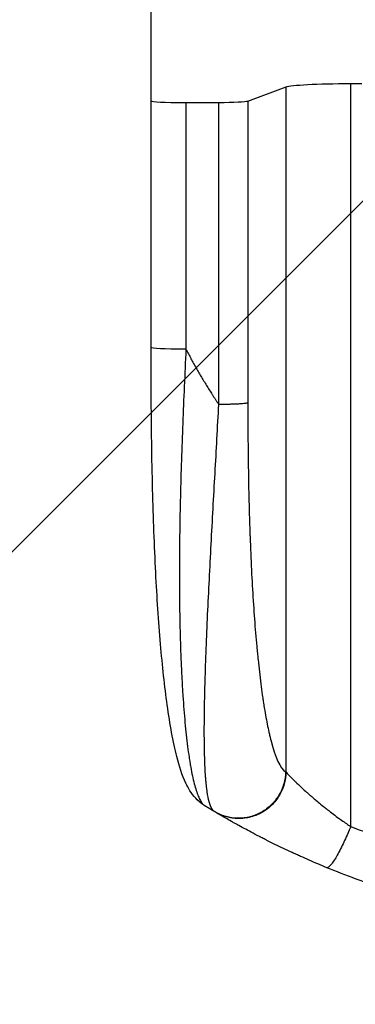
# Model space of a CAD drawing. Units: millimetres. Extents: x -3071 to 2848, y -3888 to 3621.
# Drawn here: x 118 to 275, y -2422 to -1962 of the extents above; entities that cross this region are included whole.
import ezdxf

# ---------------------------------------------------------------- set-up
doc = ezdxf.new("R2010")
doc.units = ezdxf.units.MM
doc.header["$LTSCALE"] = 20
doc.linetypes.add('HIDDEN', pattern=[9.525, 6.35, -3.175])
for name, color, linetype in [('2d', 230, 'Continuous'), ('AS-Free_Space', 31, 'HIDDEN'), ('AS-Free_Space_Hatch', 31, 'Continuous')]:
    doc.layers.add(name, color=color, linetype=linetype)

msp = doc.modelspace()

# ---------------------------------------------------------------- hatches: boundary and pattern name
at = {"layer": 'AS-Free_Space_Hatch'}
h = msp.add_hatch(dxfattribs=at)
h.set_pattern_fill('ANSI31', color=256, scale=100)
h.set_pattern_definition([(45, (-31.8, -561.48), (-224.506, 224.506), [])])
edge = h.paths.add_edge_path()
edge.add_line((828.76, 443.52), (412.66, 443.52))
edge.add_arc((412.66, -556.48), 1000, 90, 180)
edge.add_line((-587.34, -556.48), (-587.34, -2388.2))
edge.add_arc((412.66, -2388.2), 1000, 180, 270)
edge.add_line((412.66, -3388.2), (828.76, -3388.2))
edge.add_arc((828.76, -2388.2), 1000, 270, 360)
edge.add_line((1828.76, -2388.2), (1828.76, -556.48))
edge.add_arc((828.76, -556.48), 1000, 0, 90)

# ---------------------------------------------------------------- linework, layer by layer
at = {"layer": '2d'}
for p, q in [((224.9, -2000.31), (242.75, -1993.67)), ((242.75, -2313.8), (242.75, -1993.67)), ((272.96, -2339.31), (272.96, -1992.11)), ((179.71, -2115.49), (179.71, -2000.27)), ((196.02, -2001.06), (211.35, -2000.99)), ((196.02, -2001.06), (196.02, -2116.27)), ((211.35, -2142.11), (211.35, -2000.99)), ((224.9, -2000.31), (224.9, -2141.43))]:
    msp.add_line(p, q, dxfattribs=at)
at = {"layer": '2d', "extrusion": (0, 0, -1)}
for centre, major_axis, ratio, start_param, end_param in [((277.41, -1993.92), (-35, 0), 0.052336, 0.139626, 1.443453), ((412.66, -2049.21), (-1100, 0), 0.052336, 1.443453, 1.448218), ((194.71, -2115.49), (-15, 0), 0.052336, 4.712389, 6.283131), ((194.71, -2115.49), (-15, 0), 0.052336, 4.625123, 4.712389), ((211.59, -2315.92), (11.03, 10.16), 0.979529, 2.859425, 3.141577)]:
    msp.add_ellipse(centre, major_axis=major_axis, ratio=ratio, start_param=start_param, end_param=end_param, dxfattribs=at)
at = {"layer": '2d'}
for centre, major_axis, start_param, end_param in [((194.71, -2000.27), (15, 0), 3.14169, 4.712389), ((194.71, -2000.27), (-15, 0), 1.570796, 1.658063), ((210.04, -2000.2), (-15, 0), 1.658063, 3.001966)]:
    msp.add_ellipse(centre, major_axis=major_axis, ratio=0.052336, start_param=start_param, end_param=end_param, dxfattribs=at)
for points, knots in [([(179.71, -2000.27), (179.71, -1971.43), (179.71, -1942.62), (179.71, -1885.19), (179.71, -1856.52), (179.71, -1799.91), (179.71, -1771.9), (179.71, -1716.85), (179.71, -1689.74), (179.71, -1636.71), (179.71, -1610.73), (179.71, -1560.17), (179.71, -1535.54), (179.71, -1498.78), (179.71, -1486.08), (179.71, -1473.63)], [0, 0, 0, 0, 8.666522, 8.666522, 17.40956, 17.40956, 26.145623, 26.145623, 34.879376, 34.879376, 43.613206, 43.613206, 52.348433, 52.348433, 57.08924, 57.08924, 57.08924, 57.08924]), ([(200.55, -2326.08), (198.41, -2323.75), (197.09, -2321.42), (194.17, -2315.29), (192.9, -2311.24), (189.99, -2299.79), (188.53, -2291.68), (186.06, -2273.88), (185.02, -2264.25), (183.24, -2243.48), (182.5, -2232.21), (181.26, -2208.07), (180.79, -2195.05), (180.08, -2167.28), (179.87, -2152.39), (179.73, -2130.16), (179.71, -2122.83), (179.71, -2115.49)], [0, 0, 0, 0, 1.717494, 1.717494, 4.438229, 4.438229, 8.357718, 8.357718, 12.029476, 12.029476, 15.808651, 15.808651, 19.870618, 19.870618, 24.367461, 24.367461, 26.570843, 26.570843, 26.570843, 26.570843]), ([(196.02, -2116.27), (195.46, -2127.92), (194.94, -2139.51), (194.04, -2162.48), (193.66, -2173.86), (193.26, -2190.75), (193.15, -2196.35), (193.04, -2204.69), (193.01, -2207.46), (192.96, -2212.99), (192.95, -2215.75), (192.92, -2229.39), (193.04, -2239.87), (193.43, -2254.87), (193.6, -2259.75), (193.87, -2265.68), (193.92, -2266.85), (194.04, -2269.19), (194.1, -2270.35), (194.29, -2273.8), (194.42, -2276.05), (194.86, -2282.63), (195.18, -2286.79), (195.92, -2294.68), (196.32, -2298.4), (196.99, -2303.61), (197.22, -2305.29), (197.59, -2307.71), (197.71, -2308.5), (197.96, -2310.04), (198.09, -2310.79), (198.74, -2314.43), (199.29, -2317.03), (200.46, -2321.56), (201.08, -2323.49), (202.05, -2325.87), (202.39, -2326.57), (203.06, -2327.78), (203.41, -2328.28), (203.76, -2328.69)], [0, 0, 0, 0, 0.0347101, 0.0347101, 0.0694201, 0.0694201, 0.0867751, 0.0867751, 0.0954527, 0.0954527, 0.1041302, 0.1041302, 0.1388402, 0.1388402, 0.1561953, 0.1561953, 0.160534, 0.160534, 0.1648728, 0.1648728, 0.1735503, 0.1735503, 0.1909053, 0.1909053, 0.2082603, 0.2082603, 0.2169379, 0.2169379, 0.2212766, 0.2212766, 0.2256154, 0.2256154, 0.2429704, 0.2429704, 0.2603254, 0.2603254, 0.2690029, 0.2690029, 0.2776804, 0.2776804, 0.2776804, 0.2776804]), ([(209.5, -2332.42), (208.87, -2332.05), (208.32, -2331.37), (207.37, -2329.44), (206.96, -2328.19), (206.25, -2325.2), (205.96, -2323.45), (205.59, -2320.5), (205.48, -2319.46), (205.33, -2317.83), (205.28, -2317.28), (205.22, -2316.42), (205.19, -2315.99), (205.15, -2315.48), (205.13, -2315.22), (205.12, -2315.09), (205.12, -2315.03), (205.12, -2315), (205.12, -2314.98), (205.12, -2314.97), (205.12, -2314.97), (204.93, -2312.2), (204.8, -2309.16), (204.63, -2302.63), (204.59, -2299.14), (204.58, -2291.79), (204.61, -2287.93), (204.71, -2281.92), (204.75, -2279.88), (204.82, -2276.77), (204.85, -2275.72), (204.89, -2274.14), (204.91, -2273.35), (204.93, -2272.42), (204.95, -2271.96), (204.95, -2271.72), (204.96, -2271.61), (204.96, -2271.55), (204.96, -2271.52), (204.96, -2271.51), (204.96, -2271.5), (205.1, -2266.53), (205.28, -2261.41), (205.68, -2250.96), (205.9, -2245.62), (206.39, -2234.83), (206.65, -2229.37), (207.2, -2218.39), (207.49, -2212.86), (208.07, -2201.82), (208.37, -2196.29), (208.98, -2185.28), (209.28, -2179.79), (209.89, -2168.89), (210.19, -2163.47), (210.78, -2152.72), (211.07, -2147.39), (211.35, -2142.11)], [0, 0, 0, 0, 0.0625, 0.0625, 0.125, 0.125, 0.1875, 0.1875, 0.21875, 0.21875, 0.234375, 0.234375, 0.242187, 0.246094, 0.248047, 0.249023, 0.249512, 0.249756, 0.249878, 0.249878, 0.25, 0.25, 0.3125, 0.3125, 0.375, 0.375, 0.4375, 0.4375, 0.46875, 0.46875, 0.484375, 0.484375, 0.492188, 0.496094, 0.498047, 0.499023, 0.499512, 0.499756, 0.499878, 0.499878, 0.5, 0.5, 0.5625, 0.5625, 0.625, 0.625, 0.6875, 0.6875, 0.75, 0.75, 0.8125, 0.8125, 0.875, 0.875, 0.9375, 0.9375, 1, 1, 1, 1]), ([(224.9, -2141.43), (224.9, -2153.27), (225.04, -2170.2), (225.44, -2188.52), (225.7, -2197.32), (225.85, -2201.63), (225.92, -2203.76), (225.96, -2204.82), (225.98, -2205.35), (225.99, -2205.61), (226, -2205.75), (226, -2205.8), (226, -2205.84), (226, -2205.86), (226.4, -2216.41), (227.16, -2231.23), (228.32, -2246.81), (228.96, -2254.17), (229.31, -2257.75), (229.48, -2259.51), (229.56, -2260.26), (229.61, -2260.75), (229.63, -2261), (230.07, -2265.24), (230.72, -2270.92), (231.54, -2277.01), (231.97, -2279.93), (232.18, -2281.35), (232.29, -2282.06), (232.35, -2282.41), (232.37, -2282.56), (232.39, -2282.66), (232.4, -2282.71), (232.9, -2285.86), (233.66, -2290.19), (234.61, -2294.67), (235.09, -2296.77), (235.33, -2297.78), (235.46, -2298.27), (235.52, -2298.52), (235.55, -2298.64), (235.56, -2298.7), (235.57, -2298.73), (235.58, -2298.75), (237.73, -2307.23), (240.05, -2312.2), (242.52, -2313.67)], [0, 0, 0, 0, 0.125, 0.1875, 0.21875, 0.234375, 0.242187, 0.246094, 0.248047, 0.249023, 0.249512, 0.249756, 0.249756, 0.25, 0.25, 0.375, 0.4375, 0.46875, 0.484375, 0.492187, 0.496094, 0.496094, 0.5, 0.5, 0.5625, 0.59375, 0.609375, 0.617187, 0.621094, 0.623047, 0.624023, 0.624023, 0.625, 0.625, 0.6875, 0.71875, 0.734375, 0.742187, 0.746094, 0.748047, 0.749023, 0.749512, 0.749512, 0.75, 0.75, 1, 1, 1, 1]), ([(242.52, -2313.67), (242.49, -2315.58), (242.2, -2317.49), (241.15, -2321.18), (240.38, -2322.96), (238.42, -2326.26), (237.22, -2327.78), (234.49, -2330.47), (232.94, -2331.63), (229.62, -2333.52), (227.83, -2334.25), (224.14, -2335.21), (222.24, -2335.45), (218.43, -2335.42), (216.54, -2335.16), (212.88, -2334.14), (211.13, -2333.39), (209.5, -2332.42)], [0, 0, 0, 0, 0.125, 0.125, 0.25, 0.25, 0.375, 0.375, 0.5, 0.5, 0.625, 0.625, 0.75, 0.75, 0.875, 0.875, 1, 1, 1, 1]), ([(242.75, -2313.8), (243.04, -2314.16), (243.54, -2314.71), (244.62, -2315.85), (245.04, -2316.28), (245.76, -2317), (246.01, -2317.25), (246.42, -2317.65), (246.62, -2317.85), (246.87, -2318.1), (247, -2318.23), (247.07, -2318.29), (247.1, -2318.32), (247.12, -2318.34), (247.12, -2318.34), (247.13, -2318.35), (247.13, -2318.35), (247.99, -2319.19), (249.02, -2320.18), (250.89, -2321.91), (251.56, -2322.53), (252.66, -2323.51), (253.05, -2323.85), (253.64, -2324.38), (253.94, -2324.64), (254.3, -2324.96), (254.49, -2325.12), (254.58, -2325.2), (254.63, -2325.24), (254.65, -2325.26), (254.66, -2325.27), (254.67, -2325.27), (254.67, -2325.28), (254.67, -2325.28), (254.98, -2325.55), (255.39, -2325.9), (256.4, -2326.77), (257.01, -2327.29), (258.46, -2328.5), (259.3, -2329.19), (260.75, -2330.35), (261.26, -2330.76), (262.09, -2331.4), (262.37, -2331.62), (262.81, -2331.96), (263.03, -2332.13), (263.29, -2332.34), (263.42, -2332.44), (263.49, -2332.49), (263.53, -2332.52), (263.54, -2332.53), (263.55, -2332.53), (263.56, -2332.54), (265.38, -2333.94), (267.11, -2335.21), (270.26, -2337.47), (271.7, -2338.46), (272.96, -2339.31)], [0, 0, 0, 0, 0.125, 0.125, 0.1875, 0.1875, 0.21875, 0.21875, 0.234375, 0.242187, 0.246094, 0.248047, 0.249023, 0.249512, 0.249756, 0.249756, 0.25, 0.25, 0.375, 0.375, 0.4375, 0.4375, 0.46875, 0.46875, 0.484375, 0.492187, 0.496094, 0.498047, 0.499023, 0.499512, 0.499756, 0.499878, 0.499878, 0.5, 0.5, 0.5625, 0.5625, 0.625, 0.625, 0.6875, 0.6875, 0.71875, 0.71875, 0.734375, 0.734375, 0.742187, 0.746094, 0.748047, 0.749023, 0.749512, 0.749756, 0.749756, 0.75, 0.75, 0.875, 0.875, 1, 1, 1, 1]), ([(261.82, -2358.52), (259.02, -2357.37), (256.26, -2356.2), (252.21, -2354.43), (250.21, -2353.54), (247.9, -2352.5), (246.75, -2351.98), (246.18, -2351.71), (245.9, -2351.58), (245.76, -2351.52), (245.7, -2351.49), (245.65, -2351.47), (245.64, -2351.46), (242.81, -2350.15), (240.14, -2348.88), (236.31, -2347), (235.07, -2346.38), (233.24, -2345.46), (232.34, -2345.01), (231.31, -2344.48), (230.8, -2344.22), (230.55, -2344.09), (230.42, -2344.02), (230.36, -2343.99), (230.33, -2343.97), (230.31, -2343.96), (230.3, -2343.96), (227.67, -2342.6), (225.28, -2341.33), (222.03, -2339.57), (221, -2339.01), (219.55, -2338.2), (218.84, -2337.81), (218.06, -2337.37), (217.67, -2337.15), (217.48, -2337.04), (217.39, -2336.99), (217.34, -2336.96), (217.32, -2336.95), (217.31, -2336.94), (217.3, -2336.94), (215.31, -2335.82), (213.69, -2334.88), (211.18, -2333.42), (210.28, -2332.89), (209.73, -2332.56)], [0, 0, 0, 0, 0.125, 0.125, 0.1875, 0.21875, 0.234375, 0.242188, 0.246094, 0.248047, 0.249023, 0.249023, 0.25, 0.25, 0.375, 0.375, 0.4375, 0.4375, 0.46875, 0.484375, 0.492188, 0.496094, 0.498047, 0.499023, 0.499512, 0.499512, 0.5, 0.5, 0.625, 0.625, 0.6875, 0.6875, 0.71875, 0.734375, 0.742188, 0.746094, 0.748047, 0.749023, 0.749512, 0.749512, 0.75, 0.75, 0.875, 0.875, 1, 1, 1, 1]), ([(272.96, -2339.31), (278.06, -2341.44), (283.52, -2343.11), (292.28, -2344.94), (295.29, -2345.44), (299.95, -2346.02), (302.32, -2346.26), (305.14, -2346.47), (306.56, -2346.56), (307.28, -2346.6), (307.64, -2346.62), (307.82, -2346.63), (307.91, -2346.63), (307.95, -2346.63), (307.97, -2346.63), (307.99, -2346.63), (307.99, -2346.63), (313.16, -2346.88), (318.75, -2346.84), (327.77, -2346.34), (330.88, -2346.11), (335.71, -2345.65), (338.16, -2345.39), (341.09, -2345.04), (342.58, -2344.86), (343.32, -2344.76), (343.7, -2344.71), (343.88, -2344.69), (343.98, -2344.67), (344.02, -2344.67), (344.04, -2344.67), (344.06, -2344.66), (344.07, -2344.66), (346.42, -2344.35), (349.06, -2343.98), (353.47, -2343.31), (355.02, -2343.08), (357.44, -2342.69), (358.69, -2342.5), (360.18, -2342.26), (360.94, -2342.13), (361.33, -2342.07), (361.52, -2342.04), (361.62, -2342.02), (361.66, -2342.02), (361.69, -2342.01), (361.7, -2342.01), (361.71, -2342.01), (361.71, -2342.01), (366.92, -2341.16), (370.97, -2340.5), (375.28, -2339.8), (376.43, -2339.62), (377.71, -2339.41), (378.07, -2339.36), (378.49, -2339.29), (378.68, -2339.26), (378.84, -2339.24), (378.92, -2339.22), (378.95, -2339.22), (378.96, -2339.22), (378.97, -2339.22), (378.98, -2339.22), (378.98, -2339.21), (378.98, -2339.21), (378.98, -2339.21), (378.98, -2339.21), (382.21, -2338.72), (385.23, -2338.29), (389.47, -2337.74), (390.83, -2337.57), (392.8, -2337.34), (393.76, -2337.23), (394.86, -2337.12), (395.39, -2337.06), (395.66, -2337.04), (395.79, -2337.02), (395.86, -2337.02), (395.89, -2337.01), (395.91, -2337.01), (395.92, -2337.01), (395.92, -2337.01), (398.93, -2336.71), (401.83, -2336.49), (406, -2336.26), (407.37, -2336.21), (410.04, -2336.13), (411.35, -2336.12), (415.18, -2336.12), (417.84, -2336.19), (421.99, -2336.42), (424.11, -2336.56), (426.64, -2336.77), (427.93, -2336.89), (428.57, -2336.96), (428.9, -2336.99), (429.06, -2337), (429.14, -2337.01), (429.18, -2337.02), (429.2, -2337.02), (429.21, -2337.02), (429.22, -2337.02), (431.6, -2337.26), (434.19, -2337.57), (438.39, -2338.13), (439.84, -2338.33), (442.1, -2338.65), (443.25, -2338.82), (444.62, -2339.03), (445.31, -2339.14), (445.66, -2339.19), (445.84, -2339.22), (445.93, -2339.24), (445.97, -2339.24), (445.99, -2339.25), (446, -2339.25), (446.01, -2339.25), (446.01, -2339.25), (446.01, -2339.25), (446.22, -2339.28), (447.75, -2339.53), (452.05, -2340.24), (453.82, -2340.52), (456.97, -2341.04), (458.1, -2341.23), (459.92, -2341.53), (460.87, -2341.68), (462.02, -2341.87), (462.61, -2341.97), (462.91, -2342.02), (463.06, -2342.04), (463.14, -2342.06), (463.17, -2342.06), (463.19, -2342.07), (463.2, -2342.07), (463.21, -2342.07), (466.72, -2342.65), (469.95, -2343.16), (474.36, -2343.83), (475.76, -2344.03), (477.75, -2344.32), (478.72, -2344.45), (479.81, -2344.6), (480.34, -2344.67), (480.6, -2344.71), (480.73, -2344.73), (480.8, -2344.73), (480.83, -2344.74), (480.85, -2344.74), (480.85, -2344.74), (480.86, -2344.74), (487.72, -2345.65), (494.18, -2346.26), (503.26, -2346.74), (506.19, -2346.83), (510.43, -2346.85), (512.51, -2346.84), (514.88, -2346.77), (516.04, -2346.73), (516.62, -2346.7), (516.91, -2346.69), (517.05, -2346.68), (517.12, -2346.68), (517.16, -2346.68), (517.17, -2346.68), (517.18, -2346.67), (517.19, -2346.67), (530.46, -2346.02), (542.18, -2343.56), (552.36, -2339.31)], [0, 0, 0, 0, 0.0625, 0.0625, 0.09375, 0.09375, 0.109375, 0.117187, 0.121094, 0.123047, 0.124023, 0.124512, 0.124756, 0.124878, 0.124939, 0.124939, 0.125, 0.125, 0.1875, 0.1875, 0.21875, 0.21875, 0.234375, 0.242187, 0.246094, 0.248047, 0.249023, 0.249512, 0.249756, 0.249878, 0.249939, 0.249939, 0.25, 0.25, 0.28125, 0.28125, 0.296875, 0.296875, 0.304687, 0.308594, 0.310547, 0.311523, 0.312012, 0.312256, 0.312378, 0.312439, 0.312469, 0.312469, 0.3125, 0.3125, 0.34375, 0.34375, 0.359375, 0.359375, 0.367187, 0.367187, 0.371094, 0.373047, 0.374023, 0.374512, 0.374756, 0.374878, 0.374939, 0.374969, 0.374985, 0.374985, 0.375, 0.375, 0.40625, 0.40625, 0.421875, 0.421875, 0.429687, 0.433594, 0.435547, 0.436523, 0.437012, 0.437256, 0.437378, 0.437439, 0.437439, 0.4375, 0.4375, 0.46875, 0.46875, 0.484375, 0.484375, 0.5, 0.5, 0.53125, 0.53125, 0.546875, 0.554687, 0.558594, 0.560547, 0.561523, 0.562012, 0.562256, 0.562378, 0.562439, 0.562439, 0.5625, 0.5625, 0.59375, 0.59375, 0.609375, 0.609375, 0.617187, 0.621094, 0.623047, 0.624023, 0.624512, 0.624756, 0.624878, 0.624939, 0.624969, 0.624985, 0.624985, 0.625, 0.625, 0.65625, 0.65625, 0.671875, 0.671875, 0.679687, 0.679687, 0.683594, 0.685547, 0.686523, 0.687012, 0.687256, 0.687378, 0.687439, 0.687469, 0.687469, 0.6875, 0.6875, 0.71875, 0.71875, 0.734375, 0.734375, 0.742187, 0.746094, 0.748047, 0.749023, 0.749512, 0.749756, 0.749878, 0.749939, 0.749939, 0.75, 0.75, 0.8125, 0.8125, 0.84375, 0.84375, 0.859375, 0.867187, 0.871094, 0.873047, 0.874023, 0.874512, 0.874756, 0.874878, 0.874939, 0.874939, 0.875, 0.875, 1, 1, 1, 1]), ([(381.8, -2387.04), (377.04, -2386.67), (372.02, -2386.19), (364.12, -2385.27), (361.42, -2384.93), (357.28, -2384.36), (355.18, -2384.07), (352.7, -2383.69), (351.45, -2383.5), (350.82, -2383.4), (350.51, -2383.35), (350.35, -2383.32), (350.27, -2383.31), (350.23, -2383.31), (350.21, -2383.3), (350.2, -2383.3), (350.2, -2383.3), (347.93, -2382.94), (345.53, -2382.54), (341.71, -2381.86), (340.4, -2381.62), (338.38, -2381.24), (337.36, -2381.04), (336.14, -2380.81), (335.53, -2380.69), (335.22, -2380.62), (335.07, -2380.59), (334.99, -2380.58), (334.95, -2380.57), (334.93, -2380.57), (334.92, -2380.57), (334.92, -2380.56), (334.91, -2380.56), (333.83, -2380.35), (332.04, -2379.99), (328.29, -2379.19), (326.87, -2378.88), (324.47, -2378.34), (323.63, -2378.14), (322.3, -2377.84), (321.62, -2377.68), (320.8, -2377.48), (320.38, -2377.38), (320.17, -2377.33), (320.06, -2377.31), (320.01, -2377.29), (319.98, -2377.29), (319.97, -2377.28), (319.96, -2377.28), (316.91, -2376.55), (314.16, -2375.85), (310.49, -2374.89), (309.34, -2374.58), (307.72, -2374.14), (307.2, -2374), (306.45, -2373.79), (306.08, -2373.69), (305.66, -2373.57), (305.45, -2373.51), (305.35, -2373.48), (305.3, -2373.47), (305.27, -2373.46), (305.26, -2373.46), (305.25, -2373.46), (305.25, -2373.46), (302.57, -2372.7), (300.02, -2371.96), (296.39, -2370.86), (295.21, -2370.5), (293.49, -2369.96), (292.64, -2369.69), (291.67, -2369.38), (291.19, -2369.23), (290.95, -2369.15), (290.83, -2369.12), (290.77, -2369.1), (290.75, -2369.09), (290.73, -2369.08), (290.72, -2369.08), (280.03, -2365.63), (270.41, -2362.04), (261.82, -2358.52)], [0, 0, 0, 0, 0.125, 0.125, 0.1875, 0.1875, 0.21875, 0.234375, 0.242187, 0.246094, 0.248047, 0.249023, 0.249512, 0.249756, 0.249878, 0.249878, 0.25, 0.25, 0.3125, 0.3125, 0.34375, 0.34375, 0.359375, 0.367187, 0.371094, 0.373047, 0.374023, 0.374512, 0.374756, 0.374878, 0.374939, 0.374939, 0.375, 0.375, 0.4375, 0.4375, 0.46875, 0.46875, 0.484375, 0.484375, 0.492187, 0.496094, 0.498047, 0.499023, 0.499512, 0.499756, 0.499878, 0.499878, 0.5, 0.5, 0.5625, 0.5625, 0.59375, 0.59375, 0.609375, 0.609375, 0.617187, 0.621094, 0.623047, 0.624023, 0.624512, 0.624756, 0.624878, 0.624878, 0.625, 0.625, 0.6875, 0.6875, 0.71875, 0.71875, 0.734375, 0.742187, 0.746094, 0.748047, 0.749023, 0.749512, 0.749756, 0.749756, 0.75, 0.75, 1, 1, 1, 1])]:
    msp.add_open_spline(points, degree=3, knots=knots, dxfattribs=at)
for points, weights, degree in [([(196.02, -2116.27), (200.62, -2125.18), (205.74, -2133.8), (211.35, -2142.11)], [1, 0.998866237511, 0.998866237511, 1], 3), ([(224.9, -2141.43), (223.24, -2142.05), (211.35, -2142.11)], [1, 0.782608156852, 1], 2), ([(242.75, -2313.8), (242.04, -2351.73), (209.73, -2332.56)], [1, 0.500463881808, 1], 2), ([(242.52, -2313.67), (242.6, -2313.72), (242.67, -2313.76), (242.75, -2313.8)], [1, 0.999999960155, 0.999999960155, 1], 3), ([(209.5, -2332.42), (207.99, -2331.53), (206.49, -2330.62), (205, -2329.71)], [1, 0.999985472578, 0.999985472578, 1], 3), ([(209.73, -2332.56), (209.66, -2332.52), (209.58, -2332.47), (209.5, -2332.42)], [1, 0.999999960155, 0.999999960155, 1], 3), ([(272.96, -2339.31), (264.62, -2359.66), (261.82, -2358.52)], [1, 0.707057223212, 1], 2)]:
    msp.add_rational_spline(points, weights, degree=degree, dxfattribs=at)
for points in [[(205, -2329.71), (203.47, -2328.77), (201.93, -2327.57), (200.55, -2326.08)], [(203.76, -2328.69), (204.09, -2329.06), (204.5, -2329.4), (205, -2329.71)]]:
    msp.add_open_spline(points, degree=3, dxfattribs=at)
at = {"layer": 'AS-Free_Space'}
msp.add_lwpolyline([(828.76, 443.52), (412.66, 443.52, 0.414214), (-587.34, -556.48), (-587.34, -2388.2, 0.414214), (412.66, -3388.2), (828.76, -3388.2, 0.414214), (1828.76, -2388.2), (1828.76, -556.48, 0.414214)], format="xyb", close=True, dxfattribs=at)

doc.saveas('drawing.dxf')
